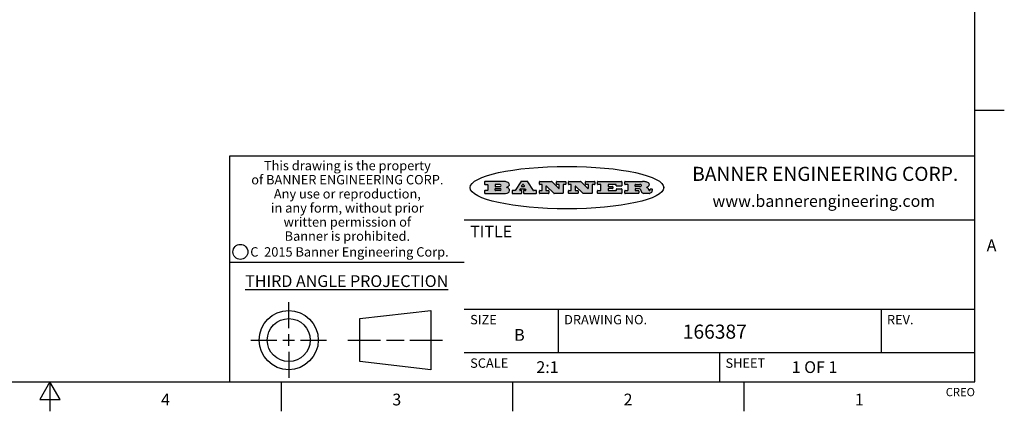
# Model space of a CAD drawing. Units: inches. Extents: x 0.4 to 16.6, y 0.6 to 10.4.
# Drawn here: x 8.2 to 16.6, y 0.6 to 4 of the extents above; entities that cross this region are included whole.
import ezdxf

# ---------------------------------------------------------------- set-up
doc = ezdxf.new("R2010")
doc.units = ezdxf.units.IN
doc.header["$LTSCALE"] = 0.935
doc.header["$MEASUREMENT"] = 0
doc.layers.get('0').update_dxf_attribs({"linetype": 'CONTINUOUS'})
doc.styles.add('TEXTSTYLE_2', font='txt', dxfattribs={"width": 0.8})
doc.styles.add('TEXTSTYLE_3', font='txt', dxfattribs={"width": 0.85})
doc.styles.add('TEXTSTYLE_4', font='txt', dxfattribs={"width": 0.9})
doc.styles.add('TEXTSTYLE_5', font='txt', dxfattribs={"width": 0.75})

msp = doc.modelspace()

# ---------------------------------------------------------------- hatches: boundary and pattern name
at = {"linetype": 'CONTINUOUS'}
h = msp.add_hatch(color=7, dxfattribs=at)
edge = h.paths.add_edge_path()
edge.add_arc((13.5577001432, 2.5085494649), 0.0173408616, 592.4713476722, 627.3381899440001, ccw=False)
edge.add_arc((13.5607987082, 2.5143997688), 0.0238935861, 569.8247607259, 595.1255079366999, ccw=False)
edge.add_arc((13.5806801742, 2.5212486481), 0.044722495, 555.531588407, 564.7624440448, ccw=False)
edge.add_line((13.5375908118, 2.5092733232), (13.5357868108, 2.5153423266))
edge.add_arc((13.4974076135, 2.5055452462), 0.0396099176, 14.3201081283, 22.4984722084)
edge.add_arc((13.5201739219, 2.5145168728), 0.0151491919, 24.098260853, 63.0369451818)
edge.add_arc((13.5161192671, 2.5062372524), 0.0243676582, 63.3666028271, 90.3937697637)
edge.add_line((13.5159517998, 2.5306043351), (13.4883447845, 2.5306043351))
edge.add_arc((13.4883447827, 2.5281293355), 0.0024749995, 89.9999571958, 180.0000428043)
edge.add_line((13.4858697831, 2.5281293337), (13.4858697831, 2.5184303283))
edge.add_arc((13.4883447827, 2.5184303265), 0.0024749995, 179.9999571957, 270.0000428042)
edge.add_line((13.4883447845, 2.5159553269), (13.5130037982, 2.5159553269))
edge.add_arc((13.5130038, 2.5134803274), 0.0024749995, 359.9999571957, 450.0000428042, ccw=False)
edge.add_line((13.5154787995, 2.5134803256), (13.5154787995, 2.4937023146))
edge.add_arc((13.5130038, 2.4937023128), 0.0024749995, 269.9999571958, 360.0000428043, ccw=False)
edge.add_line((13.5130037982, 2.4912273132), (13.3994327352, 2.4912273132))
edge.add_arc((13.3994327333, 2.4937023128), 0.0024749995, 539.9999571957001, 630.0000428042999, ccw=False)
edge.add_line((13.3969577338, 2.4937023146), (13.3969577338, 2.5135023256))
edge.add_arc((13.3994327333, 2.5135023274), 0.0024749995, 449.9999571957, 540.0000428042999, ccw=False)
edge.add_line((13.3994327352, 2.515977327), (13.4221787478, 2.515977327))
edge.add_arc((13.4221787497, 2.5184523265), 0.0024749995, -90.0000428044, 4.28042e-05)
edge.add_line((13.4246537492, 2.5184523283), (13.4246537492, 2.564807354))
edge.add_arc((13.4221787497, 2.5648073559), 0.0024749995, -4.28043e-05, 90.0000428043)
edge.add_line((13.4221787478, 2.5672823554), (13.3994327352, 2.5672823554))
edge.add_arc((13.3994327333, 2.5697573549), 0.0024749995, 539.9999571957001, 630.0000428042999, ccw=False)
edge.add_line((13.3969577338, 2.5697573568), (13.3969577338, 2.5895573678))
edge.add_arc((13.3994327333, 2.5895573696), 0.0024749995, 449.9999571957, 540.0000428042999, ccw=False)
edge.add_line((13.3994327352, 2.5920323691), (13.5490138181, 2.5920323691))
edge.add_arc((13.5463505148, 2.4094934586), 0.1825583387, 439.8618509324, 449.1640948679, ccw=False)
edge.add_arc((13.5726548052, 2.5503169747), 0.039319019, 419.12020864149997, 441.4730239328, ccw=False)
edge.add_arc((13.5783142014, 2.5566516438), 0.0310192946, 394.7540871, 422.0879016178, ccw=False)
edge.add_arc((13.5900029525, 2.565201245), 0.0165459396, 361.548452892, 393.5033152417, ccw=False)
edge.add_arc((13.5932995477, 2.5653696972), 0.0132462337, 331.1510006998, 361.205404301, ccw=False)
edge.add_arc((13.5822888914, 2.5720482849), 0.0261183659, 665.6373831893, 689.9727629745, ccw=False)
edge.add_arc((13.5519569538, 2.6152551345), 0.0789082104, 652.9061550710001, 665.2574666259, ccw=False)
edge.add_arc((13.5282557878, 2.4386010294), 0.117346916, 418.61476917699997, 422.3737227606, ccw=False)
edge.add_arc((13.5761387404, 2.5167282896), 0.0257145923, 399.3804255939, 419.0361096173, ccw=False)
edge.add_arc((13.5750183849, 2.5166552064), 0.0266349791, 380.3630922153, 397.9727053099, ccw=False)
edge.add_arc((13.5571178432, 2.509473798), 0.0459185159, 375.6740290068, 380.9917271228, ccw=False)
edge.add_arc((13.6156881783, 2.525116781), 0.0147197649, 192.7054516565, 206.0594861022)
edge.add_arc((13.6071938412, 2.5209082945), 0.0052403997, 205.5232099488, 227.5054868079)
edge.add_arc((13.6054655419, 2.5190929218), 0.0027347709, 228.5117626737, 266.1485845754)
edge.add_line((13.6052818493, 2.5163643272), (13.60639085, 2.5163643272))
edge.add_arc((13.6063292954, 2.5296129864), 0.0132488022, 270.266200055, 281.2404888597)
edge.add_arc((13.6075235364, 2.5238762928), 0.0073895522, 280.8288201977, 305.0837508495)
edge.add_arc((13.607924718, 2.5230254464), 0.0064647042, 306.5086174083, 340.2162360092)
edge.add_arc((13.6027235414, 2.524769508), 0.0119498009, -19.2116138343, 1.1691452593)
edge.add_line((13.6146708546, 2.525013332), (13.6146708546, 2.5276393334))
edge.add_arc((13.6171458541, 2.5276393353), 0.0024749995, 449.9999571958, 540.0000428042999, ccw=False)
edge.add_line((13.6171458559, 2.5301143348), (13.6292558626, 2.5301143348))
edge.add_arc((13.6292558645, 2.5276393353), 0.0024749995, 359.9999571957, 450.0000428042, ccw=False)
edge.add_line((13.631730864, 2.5276393334), (13.631730864, 2.516087327))
edge.add_arc((13.6141751675, 2.5161916447), 0.0175560065, 692.2279060967, 719.6595469939, ccw=False)
edge.add_arc((13.6048681567, 2.5210861501), 0.0280715479, 668.5071794988, 692.2400656899, ccw=False)
edge.add_arc((13.5978759713, 2.5286873679), 0.0383802683, 648.7656836787, 669.6104317088, ccw=False)
edge.add_arc((13.6036139387, 2.5111006186), 0.0198837666, 631.8586572977999, 649.4131338543, ccw=False)
edge.add_line((13.6042588488, 2.4912273132), (13.5568948225, 2.4912273132))
edge = h.paths.add_edge_path()
edge.add_arc((13.1673166046, 2.4937023128), 0.0024749995, 539.9999571957001, 630.0000428042, ccw=False)
edge.add_line((13.1648416051, 2.4937023146), (13.1648416051, 2.5135023256))
edge.add_arc((13.1673166046, 2.5135023274), 0.0024749995, 449.9999571958, 540.0000428042999, ccw=False)
edge.add_line((13.1673166065, 2.515977327), (13.1912396197, 2.515977327))
edge.add_arc((13.1912396216, 2.5184523265), 0.0024749995, -90.0000428044, 4.28042e-05)
edge.add_line((13.1937146211, 2.5184523283), (13.1937146211, 2.564807354))
edge.add_arc((13.1912396216, 2.5648073559), 0.0024749995, -4.28043e-05, 90.0000428043)
edge.add_line((13.1912396197, 2.5672823554), (13.1673166065, 2.5672823554))
edge.add_arc((13.1673166046, 2.5697573549), 0.0024749995, 539.9999571957001, 630.0000428042999, ccw=False)
edge.add_line((13.1648416051, 2.5697573568), (13.1648416051, 2.5895573678))
edge.add_arc((13.1673166046, 2.5895573696), 0.0024749995, 449.9999571958, 540.0000428042999, ccw=False)
edge.add_line((13.1673166065, 2.5920323691), (13.3691097184, 2.5920323691))
edge.add_arc((13.3691097202, 2.5895573696), 0.0024749995, 359.9999571957, 450.0000428042, ccw=False)
edge.add_line((13.3715847197, 2.5895573678), (13.3715847197, 2.5565573495))
edge.add_arc((13.3691097202, 2.5565573476), 0.0024749995, 269.9999571956, 360.0000428042, ccw=False)
edge.add_line((13.3691097184, 2.5540823481), (13.3272456952, 2.5540823481))
edge.add_arc((13.3272456933, 2.5565573476), 0.0024749995, 539.9999571957001, 630.0000428042999, ccw=False)
edge.add_line((13.3247706938, 2.5565573495), (13.3247706938, 2.564807354))
edge.add_arc((13.3222956943, 2.5648073559), 0.0024749995, -4.28043e-05, 90.0000428043)
edge.add_line((13.3222956924, 2.5672823554), (13.2582556569, 2.5672823554))
edge.add_arc((13.2582556551, 2.5648073559), 0.0024749995, 89.9999571957, 180.0000428043)
edge.add_line((13.2557806555, 2.564807354), (13.2557806555, 2.5532573476))
edge.add_arc((13.2582556551, 2.5532573458), 0.0024749995, 179.9999571957, 270.0000428042)
edge.add_line((13.2582556569, 2.5507823463), (13.2934226764, 2.5507823463))
edge.add_arc((13.2934226783, 2.5483073467), 0.0024749995, 359.9999571957, 450.0000428042, ccw=False)
edge.add_line((13.2958976778, 2.5483073449), (13.2958976778, 2.5349523375))
edge.add_arc((13.2934226783, 2.5349523356), 0.0024749995, 269.9999571956, 360.0000428042, ccw=False)
edge.add_line((13.2934226764, 2.5324773361), (13.2582556569, 2.5324773361))
edge.add_arc((13.2582556551, 2.5300023366), 0.0024749995, 89.9999571957, 180.0000428043)
edge.add_line((13.2557806555, 2.5300023347), (13.2557806555, 2.5184523283))
edge.add_arc((13.2582556551, 2.5184523265), 0.0024749995, 179.9999571957, 270.0000428043)
edge.add_line((13.2582556569, 2.515977327), (13.3232596929, 2.515977327))
edge.add_arc((13.3232596948, 2.5184523265), 0.0024749995, -90.0000428042, 4.28043e-05)
edge.add_line((13.3257346943, 2.5184523283), (13.3257346943, 2.5267023329))
edge.add_arc((13.3282096938, 2.5267023348), 0.0024749995, 449.9999571957, 540.0000428042999, ccw=False)
edge.add_line((13.3282096957, 2.5291773343), (13.3705287192, 2.5291773343))
edge.add_arc((13.370528721, 2.5267023348), 0.0024749995, 359.9999571957, 450.0000428043, ccw=False)
edge.add_line((13.3730037205, 2.5267023329), (13.3730037205, 2.4937023146))
edge.add_arc((13.370528721, 2.4937023128), 0.0024749995, 269.9999571957, 360.0000428043, ccw=False)
edge.add_line((13.3705287192, 2.4912273132), (13.1673166065, 2.4912273132))
edge = h.paths.add_edge_path()
edge.add_arc((13.0426374026, 2.493701481), 0.0024741678, 586.3477981898, 630.0031206038, ccw=False)
edge.add_line((13.0409295364, 2.4919113136), (12.9776495013, 2.5522893471))
edge.add_arc((12.9759408003, 2.5504984093), 0.0024753014, 46.3461263059, 180.0014637321)
edge.add_line((12.973465499, 2.5504983461), (12.973465499, 2.5184523283))
edge.add_arc((12.9759404985, 2.5184523265), 0.0024749995, 179.9999571957, 270.0000428043)
edge.add_line((12.9759405003, 2.515977327), (12.9962575116, 2.515977327))
edge.add_arc((12.9962575135, 2.5135023274), 0.0024749995, 359.9999571957, 450.0000428043, ccw=False)
edge.add_line((12.998732513, 2.5135023256), (12.998732513, 2.4937023146))
edge.add_arc((12.9962575135, 2.4937023128), 0.0024749995, 269.9999571957, 360.0000428043, ccw=False)
edge.add_line((12.9962575116, 2.4912273132), (12.9205934696, 2.4912273132))
edge.add_arc((12.9205934678, 2.4937023128), 0.0024749995, 539.9999571957001, 630.0000428042999, ccw=False)
edge.add_line((12.9181184683, 2.4937023146), (12.9181184683, 2.5135023256))
edge.add_arc((12.9205934678, 2.5135023274), 0.0024749995, 449.9999571956, 540.0000428042, ccw=False)
edge.add_line((12.9205934696, 2.515977327), (12.93923948, 2.515977327))
edge.add_arc((12.9392394818, 2.5184523265), 0.0024749995, -90.0000428043, 4.28043e-05)
edge.add_line((12.9417144814, 2.5184523283), (12.9417144814, 2.564807354))
edge.add_arc((12.9392394818, 2.5648073559), 0.0024749995, -4.28043e-05, 90.0000428043)
edge.add_line((12.93923948, 2.5672823554), (12.9205934696, 2.5672823554))
edge.add_arc((12.9205934678, 2.5697573549), 0.0024749995, 539.9999571957001, 630.0000428042999, ccw=False)
edge.add_line((12.9181184683, 2.5697573568), (12.9181184683, 2.5895573678))
edge.add_arc((12.9205934678, 2.5895573696), 0.0024749995, 449.9999571956, 540.0000428042, ccw=False)
edge.add_line((12.9205934696, 2.5920323691), (13.0210515254, 2.5920323691))
edge.add_arc((13.0210516601, 2.5895582013), 0.0024741678, 406.3477981898, 450.00312060379997, ccw=False)
edge.add_line((13.0227595263, 2.5913483688), (13.0827925596, 2.534068337))
edge.add_arc((13.0845012605, 2.5358592748), 0.0024753014, -133.6538736941, 0.0014637321)
edge.add_line((13.0869765619, 2.535859338), (13.0869765619, 2.564807354))
edge.add_arc((13.0845015624, 2.5648073559), 0.0024749995, -4.28043e-05, 90.0000428043)
edge.add_line((13.0845015605, 2.5672823554), (13.0657255501, 2.5672823554))
edge.add_arc((13.0657255483, 2.5697573549), 0.0024749995, 539.9999571957001, 630.0000428042999, ccw=False)
edge.add_line((13.0632505488, 2.5697573568), (13.0632505488, 2.5895573678))
edge.add_arc((13.0657255483, 2.5895573696), 0.0024749995, 449.9999571957, 540.0000428042999, ccw=False)
edge.add_line((13.0657255501, 2.5920323691), (13.1397265912, 2.5920323691))
edge.add_arc((13.139726593, 2.5895573696), 0.0024749995, 359.9999571957, 450.0000428043, ccw=False)
edge.add_line((13.1422015925, 2.5895573678), (13.1422015925, 2.5697573568))
edge.add_arc((13.139726593, 2.5697573549), 0.0024749995, 269.9999571956, 360.0000428042, ccw=False)
edge.add_line((13.1397265912, 2.5672823554), (13.1217935812, 2.5672823554))
edge.add_arc((13.1217935794, 2.5648073559), 0.0024749995, 89.9999571957, 180.0000428042)
edge.add_line((13.1193185799, 2.564807354), (13.1193185799, 2.4937023146))
edge.add_arc((13.1168435803, 2.4937023128), 0.0024749995, 269.9999571957, 360.0000428043, ccw=False)
edge.add_line((13.1168435785, 2.4912273132), (13.0426375373, 2.4912273132))
edge = h.paths.add_edge_path()
edge.add_arc((12.7943847649, 2.4937027294), 0.0024754162, 586.3593695813, 630.0146919952999, ccw=False)
edge.add_line((12.7926763987, 2.4919113136), (12.7293963636, 2.5522893471))
edge.add_arc((12.7276876627, 2.5504984093), 0.0024753014, 46.3461263059, 180.0014637321)
edge.add_line((12.7252123613, 2.5504983461), (12.7252123613, 2.5184523283))
edge.add_arc((12.7276873608, 2.5184523265), 0.0024749995, 179.9999571957, 270.0000428043)
edge.add_line((12.7276873627, 2.515977327), (12.7480043739, 2.515977327))
edge.add_arc((12.7480043758, 2.5135023274), 0.0024749995, 359.9999571957, 450.0000428043, ccw=False)
edge.add_line((12.7504793753, 2.5135023256), (12.7504793753, 2.4937023146))
edge.add_arc((12.7480043758, 2.4937023128), 0.0024749995, 269.9999571958, 360.0000428043, ccw=False)
edge.add_line((12.7480043739, 2.4912273132), (12.672340332, 2.4912273132))
edge.add_arc((12.6723403301, 2.4937023128), 0.0024749995, 539.9999571957001, 630.0000428042, ccw=False)
edge.add_line((12.6698653306, 2.4937023146), (12.6698653306, 2.5135023256))
edge.add_arc((12.6723403301, 2.5135023274), 0.0024749995, 449.9999571957, 540.0000428042999, ccw=False)
edge.add_line((12.672340332, 2.515977327), (12.6909873423, 2.515977327))
edge.add_arc((12.6909873442, 2.5184523265), 0.0024749995, -90.0000428043, 4.28043e-05)
edge.add_line((12.6934623437, 2.5184523283), (12.6934623437, 2.564807354))
edge.add_arc((12.6909873442, 2.5648073559), 0.0024749995, -4.28043e-05, 90.0000428043)
edge.add_line((12.6909873423, 2.5672823554), (12.672340332, 2.5672823554))
edge.add_arc((12.6723403301, 2.5697573549), 0.0024749995, 539.9999571957001, 630.0000428042999, ccw=False)
edge.add_line((12.6698653306, 2.5697573568), (12.6698653306, 2.5895573678))
edge.add_arc((12.6723403301, 2.5895573696), 0.0024749995, 449.9999571957, 540.0000428042999, ccw=False)
edge.add_line((12.672340332, 2.5920323691), (12.7727983877, 2.5920323691))
edge.add_arc((12.7727985224, 2.5895582013), 0.0024741678, 406.3477981899, 450.00312060379997, ccw=False)
edge.add_line((12.7745063886, 2.5913483688), (12.8345394219, 2.534068337))
edge.add_arc((12.8362481229, 2.5358592748), 0.0024753014, -133.6538736941, 0.0014637321)
edge.add_line((12.8387234242, 2.535859338), (12.8387234242, 2.564807354))
edge.add_arc((12.8362484247, 2.5648073559), 0.0024749995, -4.28043e-05, 90.0000428043)
edge.add_line((12.8362484229, 2.5672823554), (12.8174724125, 2.5672823554))
edge.add_arc((12.8174724106, 2.5697573549), 0.0024749995, 539.9999571957001, 630.0000428042999, ccw=False)
edge.add_line((12.8149974111, 2.5697573568), (12.8149974111, 2.5895573678))
edge.add_arc((12.8174724106, 2.5895573696), 0.0024749995, 449.9999571958, 540.0000428042999, ccw=False)
edge.add_line((12.8174724125, 2.5920323691), (12.8914734535, 2.5920323691))
edge.add_arc((12.8914734553, 2.5895573696), 0.0024749995, 359.9999571957, 450.0000428042, ccw=False)
edge.add_line((12.8939484549, 2.5895573678), (12.8939484549, 2.5697573568))
edge.add_arc((12.8914734553, 2.5697573549), 0.0024749995, 269.9999571958, 360.0000428043, ccw=False)
edge.add_line((12.8914734535, 2.5672823554), (12.8735404436, 2.5672823554))
edge.add_arc((12.8735404417, 2.5648073559), 0.0024749995, 89.9999571957, 180.0000428043)
edge.add_line((12.8710654422, 2.564807354), (12.8710654422, 2.4937023146))
edge.add_arc((12.8685904427, 2.4937023128), 0.0024749995, 269.9999571957, 360.0000428043, ccw=False)
edge.add_line((12.8685904408, 2.4912273132), (12.7943853997, 2.4912273132))
edge = h.paths.add_edge_path()
edge.add_arc((12.3792298263, 2.539634765), 0.048483885, 273.21763719, 303.0749121182)
edge.add_arc((12.3940692204, 2.5168671561), 0.0213072145, 303.0488228549, 355.7263138674)
edge.add_arc((12.400005721, 2.5168763464), 0.0153945295, -5.9545451176, 5.1878013979)
edge.add_arc((12.3931760319, 2.5166878286), 0.0222174455, 4.0793399388, 69.834329283)
edge.add_line((12.4008351814, 2.5375433389), (12.3907841758, 2.5410923409))
edge.add_line((12.3907841758, 2.5410923409), (12.3990241804, 2.5458683435))
edge.add_arc((12.3771587979, 2.5826952352), 0.0428289026, 300.6990502959, 319.0591802498)
edge.add_arc((12.3971873948, 2.5665668817), 0.0171568255, -44.0854875755, 16.0049121282)
edge.add_arc((12.3922357827, 2.5632132173), 0.0229166529, 20.6563876465, 62.3316896973)
edge.add_arc((12.371573659, 2.5302846524), 0.061747717, 59.5385584989, 90.0050977555)
edge.add_line((12.3715681652, 2.5920323691), (12.2055050731, 2.5920323691))
edge.add_arc((12.2055050712, 2.5895573696), 0.0024749995, 89.9999571957, 180.0000428043)
edge.add_line((12.2030300717, 2.5895573678), (12.2030300717, 2.5697573568))
edge.add_arc((12.2055050712, 2.5697573549), 0.0024749995, 179.9999571957, 270.0000428043)
edge.add_line((12.2055050731, 2.5672823554), (12.2294470864, 2.5672823554))
edge.add_arc((12.2294470882, 2.5648073559), 0.0024749995, 359.9999571957, 450.0000428043, ccw=False)
edge.add_line((12.2319220877, 2.564807354), (12.2319220877, 2.5184523283))
edge.add_arc((12.2294470882, 2.5184523265), 0.0024749995, 269.9999571957, 360.0000428043, ccw=False)
edge.add_line((12.2294470864, 2.515977327), (12.2055050731, 2.515977327))
edge.add_arc((12.2055050712, 2.5135023274), 0.0024749995, 89.9999571957, 180.0000428043)
edge.add_line((12.2030300717, 2.5135023256), (12.2030300717, 2.4937023146))
edge.add_arc((12.2055050712, 2.4937023128), 0.0024749995, 179.9999571957, 270.0000428043)
edge.add_line((12.2055050731, 2.4912273132), (12.3819511709, 2.4912273132))
edge = h.paths.add_edge_path()
edge.add_arc((12.5168642476, 2.4937023128), 0.0024749995, -90.0000428043, 4.28043e-05)
edge.add_line((12.5193392471, 2.4937023146), (12.5193392471, 2.5135023256))
edge.add_arc((12.5168642476, 2.5135023274), 0.0024749995, -4.28043e-05, 90.0000428043)
edge.add_line((12.5168642458, 2.515977327), (12.5055812395, 2.515977327))
edge.add_arc((12.5055811302, 2.518452367), 0.0024750401, 507.6063258011, 630.0025305754, ccw=False)
edge.add_line((12.5034912383, 2.5197783291), (12.5090072414, 2.5284723339))
edge.add_arc((12.5110971723, 2.5271461342), 0.0024752003, 449.998372645, 507.602165307, ccw=False)
edge.add_line((12.5110972426, 2.5296213345), (12.5459752619, 2.5296213345))
edge.add_arc((12.5459747223, 2.5271458744), 0.0024754602, 392.8959418573, 449.9875097202, ccw=False)
edge.add_line((12.548053263, 2.5284903339), (12.5536792662, 2.5197973291))
edge.add_arc((12.5516012439, 2.5184525341), 0.0024752071, 270.0004896794, 392.9089806818, ccw=False)
edge.add_line((12.551601265, 2.515977327), (12.537150257, 2.515977327))
edge.add_arc((12.5371502552, 2.5135023274), 0.0024749995, 89.9999571958, 180.0000428043)
edge.add_line((12.5346752556, 2.5135023256), (12.5346752556, 2.4937023146))
edge.add_arc((12.5371502552, 2.4937023128), 0.0024749995, 179.9999571957, 270.0000428042)
edge.add_line((12.537150257, 2.4912273132), (12.6424313154, 2.4912273132))
edge.add_arc((12.6424313172, 2.4937023128), 0.0024749995, -90.0000428043, 4.28043e-05)
edge.add_line((12.6449063168, 2.4937023146), (12.6449063168, 2.5135023256))
edge.add_arc((12.6424313172, 2.5135023274), 0.0024749995, -4.28043e-05, 90.0000428043)
edge.add_line((12.6424313154, 2.515977327), (12.6224153043, 2.515977327))
edge.add_arc((12.6224154248, 2.518451368), 0.002474041, 572.9056413127, 629.9972091756, ccw=False)
edge.add_line((12.6203383031, 2.5171073276), (12.5725822767, 2.5909023685))
edge.add_arc((12.570504655, 2.589557409), 0.0024749602, 32.9172174468, 90.0087853097)
edge.add_line((12.5705042755, 2.5920323691), (12.5133292438, 2.5920323691))
edge.add_arc((12.5133291735, 2.5895571688), 0.0024752003, 89.9983726451, 147.602165307)
edge.add_line((12.5112392426, 2.5908833685), (12.4644392167, 2.5171263276))
edge.add_arc((12.4623492858, 2.5184525273), 0.0024752003, 629.9983726451001, 687.602165307, ccw=False)
edge.add_line((12.4623492155, 2.515977327), (12.4394882028, 2.515977327))
edge.add_arc((12.439488201, 2.5135023274), 0.0024749995, 89.9999571958, 180.0000428043)
edge.add_line((12.4370132015, 2.5135023256), (12.4370132015, 2.4937023146))
edge.add_arc((12.439488201, 2.4937023128), 0.0024749995, 179.9999571957, 270.0000428042)
edge.add_line((12.4394882028, 2.4912273132), (12.5168642458, 2.4912273132))
edge = h.paths.add_edge_path()
edge.add_arc((12.2949101208, 2.5184523265), 0.0024749995, 539.9999571957001, 630.0000428042999, ccw=False)
edge.add_line((12.2924351213, 2.5184523283), (12.2924351213, 2.5308273352))
edge.add_arc((12.2949101208, 2.530827337), 0.0024749995, 449.9999571957, 540.0000428042999, ccw=False)
edge.add_line((12.2949101227, 2.5333023366), (12.3362731456, 2.5333023366))
edge.add_arc((12.3362731456, 2.5246398318), 0.0086625048, 270, 450, ccw=False)
edge.add_line((12.3362731456, 2.515977327), (12.2949101227, 2.515977327))
edge = h.paths.add_edge_path()
edge.add_arc((13.4883447827, 2.5520823451), 0.0024749995, 539.9999571957001, 630.0000428042, ccw=False)
edge.add_line((13.4858697831, 2.552082347), (13.4858697831, 2.564807354))
edge.add_arc((13.4883447827, 2.5648073559), 0.0024749995, 449.9999571958, 540.0000428042999, ccw=False)
edge.add_line((13.4883447845, 2.5672823554), (13.5251458049, 2.5672823554))
edge.add_arc((13.5236009174, 2.5388278764), 0.0284963867, 430.38349179479997, 446.8922743861, ccw=False)
edge.add_arc((13.5284605274, 2.5518696094), 0.0145814632, 414.6746025112, 431.16605731239997, ccw=False)
edge.add_arc((13.5335900184, 2.5587235346), 0.0060275915, 380.9055592135, 416.7851676243, ccw=False)
edge.add_arc((13.5348905773, 2.5593838168), 0.0045795888, 355.6235353944, 378.9942678268, ccw=False)
edge.add_arc((13.533683767, 2.559677593), 0.0058087709, 678.8515287446, 713.6422345323, ccw=False)
edge.add_arc((13.5295131508, 2.5629115009), 0.0110815393, 666.758405961, 680.4502234234001, ccw=False)
edge.add_arc((13.5238839599, 2.5706523294), 0.0206523367, 649.6883413472, 666.4184925495999, ccw=False)
edge.add_arc((13.5219564542, 2.5750459767), 0.0254407115, 630.7327484175, 650.441894219, ccw=False)
edge.add_line((13.5222818033, 2.5496073456), (13.4883447845, 2.5496073456))
edge = h.paths.add_edge_path()
edge.add_arc((12.3362731456, 2.5586198506), 0.0086625048, -90, 90)
edge.add_line((12.3362731456, 2.5672823554), (12.2949101227, 2.5672823554))
edge.add_arc((12.2949101208, 2.5648073559), 0.0024749995, 89.9999571957, 180.0000428043)
edge.add_line((12.2924351213, 2.564807354), (12.2924351213, 2.5524323472))
edge.add_arc((12.2949101208, 2.5524323453), 0.0024749995, 179.9999571957, 270.0000428043)
edge.add_line((12.2949101227, 2.5499573458), (12.3362731456, 2.5499573458))
edge = h.paths.add_edge_path()
edge.add_arc((12.5401702375, 2.5530465533), 0.0024752071, -89.9995103207, 32.9089806818)
edge.add_line((12.5422482598, 2.5543913483), (12.5349892558, 2.5656073545))
edge.add_arc((12.532910715, 2.564262895), 0.0024754602, 32.8959418573, 89.9875097202)
edge.add_line((12.5329112547, 2.5667383551), (12.5267302512, 2.5667383551))
edge.add_arc((12.5267301809, 2.5642631548), 0.0024752003, 89.998372645, 147.602165307)
edge.add_line((12.5246402501, 2.5655893545), (12.5175232461, 2.5543723483))
edge.add_arc((12.519613138, 2.5530463862), 0.0024750401, 147.6063258012, 270.0025305754)
edge.add_line((12.5196132473, 2.5505713461), (12.5401702587, 2.5505713461))
edge = h.paths.add_edge_path()
edge.add_ellipse((12.9046654608, 2.5403783405), major_axis=(-0.8250004575, 0), ratio=0.218572, start_angle=0, end_angle=-0)

# ---------------------------------------------------------------- linework, layer by layer
at = {"color": 7, "linetype": 'CONTINUOUS'}
for p, q in [((16.38, 0.887), (16.38, 10.112)), ((16.38, 3.1995), (16.63, 3.1995)), ((16.38, 2.807), (10.03, 2.807)), ((10.03, 2.807), (10.03, 0.887)), ((12.2030300717, 2.5895573678), (12.2030300717, 2.5697573568)), ((12.3715681652, 2.5920323691), (12.2055050731, 2.5920323691)), ((12.2055050731, 2.5672823554), (12.2294470864, 2.5672823554)), ((12.2319220877, 2.564807354), (12.2319220877, 2.5184523283)), ((12.2924351213, 2.564807354), (12.2924351213, 2.5524323472)), ((12.2924351213, 2.5184523283), (12.2924351213, 2.5308273352)), ((12.3362731456, 2.5672823554), (12.2949101227, 2.5672823554)), ((12.2949101227, 2.5499573458), (12.3362731456, 2.5499573458)), ((12.2949101227, 2.5333023366), (12.3362731456, 2.5333023366)), ((12.3907841758, 2.5410923409), (12.3990241804, 2.5458683435)), ((12.4008351814, 2.5375433389), (12.3907841758, 2.5410923409)), ((12.5112392426, 2.5908833685), (12.4644392167, 2.5171263276)), ((12.5034912383, 2.5197783291), (12.5090072414, 2.5284723339)), ((12.5110972426, 2.5296213345), (12.5459752619, 2.5296213345)), ((12.5705042755, 2.5920323691), (12.5133292438, 2.5920323691)), ((12.5246402501, 2.5655893545), (12.5175232461, 2.5543723483)), ((12.5196132473, 2.5505713461), (12.5401702587, 2.5505713461)), ((12.5329112547, 2.5667383551), (12.5267302512, 2.5667383551)), ((12.5422482598, 2.5543913483), (12.5349892558, 2.5656073545)), ((12.548053263, 2.5284903339), (12.5536792662, 2.5197973291)), ((12.6203383031, 2.5171073276), (12.5725822767, 2.5909023685)), ((12.6698653306, 2.5697573568), (12.6698653306, 2.5895573678)), ((12.672340332, 2.5920323691), (12.7727983877, 2.5920323691)), ((12.6909873423, 2.5672823554), (12.672340332, 2.5672823554)), ((12.6934623437, 2.5184523283), (12.6934623437, 2.564807354)), ((12.7252123613, 2.5504983461), (12.7252123613, 2.5184523283)), ((12.7926763987, 2.4919113136), (12.7293963636, 2.5522893471)), ((12.7745063886, 2.5913483688), (12.8345394219, 2.534068337)), ((12.8149974111, 2.5697573568), (12.8149974111, 2.5895573678)), ((12.8174724125, 2.5920323691), (12.8914734535, 2.5920323691)), ((12.8362484229, 2.5672823554), (12.8174724125, 2.5672823554)), ((12.8387234242, 2.535859338), (12.8387234242, 2.564807354)), ((12.8710654422, 2.564807354), (12.8710654422, 2.4937023146)), ((12.8914734535, 2.5672823554), (12.8735404436, 2.5672823554)), ((12.8939484549, 2.5895573678), (12.8939484549, 2.5697573568)), ((12.9181184683, 2.5697573568), (12.9181184683, 2.5895573678)), ((12.9205934696, 2.5920323691), (13.0210515254, 2.5920323691)), ((12.93923948, 2.5672823554), (12.9205934696, 2.5672823554)), ((12.9417144814, 2.5184523283), (12.9417144814, 2.564807354)), ((12.973465499, 2.5504983461), (12.973465499, 2.5184523283)), ((13.0409295364, 2.4919113136), (12.9776495013, 2.5522893471)), ((13.0227595263, 2.5913483688), (13.0827925596, 2.534068337)), ((13.0632505488, 2.5697573568), (13.0632505488, 2.5895573678)), ((13.0657255501, 2.5920323691), (13.1397265912, 2.5920323691)), ((13.0845015605, 2.5672823554), (13.0657255501, 2.5672823554)), ((13.0869765619, 2.535859338), (13.0869765619, 2.564807354)), ((13.1193185799, 2.564807354), (13.1193185799, 2.4937023146)), ((13.1397265912, 2.5672823554), (13.1217935812, 2.5672823554)), ((13.1422015925, 2.5895573678), (13.1422015925, 2.5697573568)), ((13.1648416051, 2.5697573568), (13.1648416051, 2.5895573678)), ((13.1673166065, 2.5920323691), (13.3691097184, 2.5920323691)), ((13.1912396197, 2.5672823554), (13.1673166065, 2.5672823554)), ((13.1937146211, 2.5184523283), (13.1937146211, 2.564807354)), ((13.2557806555, 2.564807354), (13.2557806555, 2.5532573476)), ((13.2557806555, 2.5300023347), (13.2557806555, 2.5184523283)), ((13.3222956924, 2.5672823554), (13.2582556569, 2.5672823554)), ((13.2582556569, 2.5507823463), (13.2934226764, 2.5507823463)), ((13.2934226764, 2.5324773361), (13.2582556569, 2.5324773361)), ((13.2958976778, 2.5483073449), (13.2958976778, 2.5349523375)), ((13.3247706938, 2.5565573495), (13.3247706938, 2.564807354)), ((13.3257346943, 2.5184523283), (13.3257346943, 2.5267023329)), ((13.3691097184, 2.5540823481), (13.3272456952, 2.5540823481)), ((13.3282096957, 2.5291773343), (13.3705287192, 2.5291773343)), ((13.3715847197, 2.5895573678), (13.3715847197, 2.5565573495)), ((13.3730037205, 2.5267023329), (13.3730037205, 2.4937023146)), ((13.3969577338, 2.5697573568), (13.3969577338, 2.5895573678)), ((13.3994327352, 2.5920323691), (13.5490138181, 2.5920323691)), ((13.4221787478, 2.5672823554), (13.3994327352, 2.5672823554)), ((13.4246537492, 2.5184523283), (13.4246537492, 2.564807354)), ((13.4858697831, 2.552082347), (13.4858697831, 2.564807354)), ((13.4858697831, 2.5281293337), (13.4858697831, 2.5184303283)), ((13.4883447845, 2.5672823554), (13.5251458049, 2.5672823554)), ((13.5222818033, 2.5496073456), (13.4883447845, 2.5496073456)), ((13.5159517998, 2.5306043351), (13.4883447845, 2.5306043351)), ((13.6052818493, 2.5163643272), (13.60639085, 2.5163643272)), ((13.6146708546, 2.525013332), (13.6146708546, 2.5276393334)), ((13.6171458559, 2.5301143348), (13.6292558626, 2.5301143348)), ((13.631730864, 2.5276393334), (13.631730864, 2.516087327)), ((13.7286871589, 2.5350697372), (13.7286871589, 2.5456869438)), ((12.2030300717, 2.5135023256), (12.2030300717, 2.4937023146)), ((12.2294470864, 2.515977327), (12.2055050731, 2.515977327)), ((12.2055050731, 2.4912273132), (12.3819511709, 2.4912273132)), ((12.3362731456, 2.515977327), (12.2949101227, 2.515977327)), ((12.4370132015, 2.5135023256), (12.4370132015, 2.4937023146)), ((12.4623492155, 2.515977327), (12.4394882028, 2.515977327)), ((12.4394882028, 2.4912273132), (12.5168642458, 2.4912273132)), ((12.5168642458, 2.515977327), (12.5055812395, 2.515977327)), ((12.5193392471, 2.4937023146), (12.5193392471, 2.5135023256)), ((12.5346752556, 2.5135023256), (12.5346752556, 2.4937023146)), ((12.551601265, 2.515977327), (12.537150257, 2.515977327)), ((12.537150257, 2.4912273132), (12.6424313154, 2.4912273132)), ((12.6424313154, 2.515977327), (12.6224153043, 2.515977327)), ((12.6449063168, 2.4937023146), (12.6449063168, 2.5135023256)), ((12.6698653306, 2.4937023146), (12.6698653306, 2.5135023256)), ((12.672340332, 2.515977327), (12.6909873423, 2.515977327)), ((12.7480043739, 2.4912273132), (12.672340332, 2.4912273132)), ((12.7276873627, 2.515977327), (12.7480043739, 2.515977327)), ((12.7504793753, 2.5135023256), (12.7504793753, 2.4937023146)), ((12.8685904408, 2.4912273132), (12.7943853997, 2.4912273132)), ((12.9181184683, 2.4937023146), (12.9181184683, 2.5135023256)), ((12.9205934696, 2.515977327), (12.93923948, 2.515977327)), ((12.9962575116, 2.4912273132), (12.9205934696, 2.4912273132)), ((12.9759405003, 2.515977327), (12.9962575116, 2.515977327)), ((12.998732513, 2.5135023256), (12.998732513, 2.4937023146)), ((13.1168435785, 2.4912273132), (13.0426375373, 2.4912273132)), ((13.1648416051, 2.4937023146), (13.1648416051, 2.5135023256)), ((13.1673166065, 2.515977327), (13.1912396197, 2.515977327)), ((13.3705287192, 2.4912273132), (13.1673166065, 2.4912273132)), ((13.2582556569, 2.515977327), (13.3232596929, 2.515977327)), ((13.3969577338, 2.4937023146), (13.3969577338, 2.5135023256)), ((13.3994327352, 2.515977327), (13.4221787478, 2.515977327)), ((13.5130037982, 2.4912273132), (13.3994327352, 2.4912273132)), ((13.4883447845, 2.5159553269), (13.5130037982, 2.5159553269)), ((13.5154787995, 2.5134803256), (13.5154787995, 2.4937023146)), ((13.5375908118, 2.5092733232), (13.5357868108, 2.5153423266)), ((13.6042588488, 2.4912273132), (13.5568948225, 2.4912273132)), ((12.03, 2.267), (16.38, 2.267)), ((10.03, 1.907), (12.03, 1.907)), ((10.5342808475, 1.343294839), (10.5342808475, 1.565385839)), ((11.1389508475, 1.425992839), (11.7453418475, 1.495385839)), ((11.1389508475, 1.060596839), (11.1389508475, 1.425992839)), ((11.7453418475, 1.495385839), (11.7453418475, 0.991203839)), ((12.03, 1.507), (16.38, 1.507)), ((12.83, 1.507), (12.83, 1.137)), ((15.58, 1.507), (15.58, 1.137)), ((10.5342808475, 1.193294839), (10.5342808475, 1.293294839)), ((10.2121898475, 1.243294839), (10.4342808475, 1.243294839)), ((10.4842808475, 1.243294839), (10.5842808475, 1.243294839)), ((10.6342808475, 1.243294839), (10.8563718475, 1.243294839)), ((11.0389508475, 1.243294839), (11.3171028475, 1.243294839)), ((11.3671028475, 1.243294839), (11.5171888475, 1.243294839)), ((11.5671888475, 1.243294839), (11.8453418475, 1.243294839)), ((10.5342808475, 1.143294839), (10.5342808475, 0.921203839)), ((12.03, 1.137), (16.38, 1.137)), ((14.205, 1.137), (14.205, 0.887)), ((11.7453418475, 0.991203839), (11.1389508475, 1.060596839)), ((0.62, 0.887), (16.38, 0.887)), ((8.5, 0.887), (8.413397, 0.737)), ((8.586603, 0.737), (8.5, 0.887)), ((8.5, 0.887), (8.5, 0.637)), ((10.47, 0.887), (10.47, 0.637)), ((12.44, 0.887), (12.44, 0.637)), ((14.41, 0.887), (14.41, 0.637)), ((8.413397, 0.737), (8.586603, 0.737))]:
    msp.add_line(p, q, dxfattribs=at)
for centre, radius in [((10.1225539079, 1.9935547577), 0.0638444824), ((10.5342808475, 1.243294839), 0.252091), ((10.5342808475, 1.243294839), 0.182698)]:
    msp.add_circle(centre, radius, dxfattribs=at)
for centre, radius, start, end in [((12.2055050712, 2.5895573696), 0.0024749995, 89.9999571957, 180.0000428043), ((12.2055050712, 2.5697573549), 0.0024749995, 179.9999571957, 270.0000428043), ((12.2294470882, 2.5648073559), 0.0024749995, 359.9999571957, 90.0000428043), ((12.2294470882, 2.5184523265), 0.0024749995, 269.9999571957, 4.28043e-05), ((12.2949101208, 2.5648073559), 0.0024749995, 89.9999571957, 180.0000428043), ((12.2949101208, 2.5524323453), 0.0024749995, 179.9999571957, 270.0000428043), ((12.2949101208, 2.530827337), 0.0024749995, 89.9999571957, 180.0000428043), ((12.2949101208, 2.5184523265), 0.0024749995, 179.9999571957, 270.0000428043), ((12.3362731456, 2.5586198506), 0.0086625048, 270, 90), ((12.3362731456, 2.5246398318), 0.0086625048, 270, 90), ((12.371573659, 2.5302846524), 0.061747717, 59.5385584989, 90.0050977555), ((12.3771587979, 2.5826952352), 0.0428289026, 300.6990502959, 319.0591802498), ((12.3931760319, 2.5166878286), 0.0222174455, 4.0793399388, 69.834329283), ((12.3922357827, 2.5632132173), 0.0229166529, 20.6563876465, 62.3316896973), ((12.3971873948, 2.5665668817), 0.0171568255, 315.9145124245, 16.0049121282), ((12.400005721, 2.5168763464), 0.0153945295, 354.0454548824, 5.1878013979), ((12.4623492858, 2.5184525273), 0.0024752003, 269.9983726451, 327.602165307), ((12.5055811302, 2.518452367), 0.0024750401, 147.6063258011, 270.0025305754), ((12.5110971723, 2.5271461342), 0.0024752003, 89.998372645, 147.602165307), ((12.5133291735, 2.5895571688), 0.0024752003, 89.9983726451, 147.602165307), ((12.519613138, 2.5530463862), 0.0024750401, 147.6063258012, 270.0025305754), ((12.5267301809, 2.5642631548), 0.0024752003, 89.998372645, 147.602165307), ((12.532910715, 2.564262895), 0.0024754602, 32.8959418573, 89.9875097202), ((12.5401702375, 2.5530465533), 0.0024752071, 270.0004896793, 32.9089806818), ((12.5459747223, 2.5271458744), 0.0024754602, 32.8959418573, 89.9875097202), ((12.5516012439, 2.5184525341), 0.0024752071, 270.0004896794, 32.9089806818), ((12.570504655, 2.589557409), 0.0024749602, 32.9172174468, 90.0087853097), ((12.6224154248, 2.518451368), 0.002474041, 212.9056413127, 269.9972091756), ((12.6723403301, 2.5895573696), 0.0024749995, 89.9999571957, 180.0000428043), ((12.6723403301, 2.5697573549), 0.0024749995, 179.9999571957, 270.0000428043), ((12.6909873442, 2.5648073559), 0.0024749995, 359.9999571957, 90.0000428043), ((12.6909873442, 2.5184523265), 0.0024749995, 269.9999571957, 4.28043e-05), ((12.7276876627, 2.5504984093), 0.0024753014, 46.3461263059, 180.0014637321), ((12.7276873608, 2.5184523265), 0.0024749995, 179.9999571957, 270.0000428043), ((12.7727985224, 2.5895582013), 0.0024741678, 46.3477981899, 90.0031206038), ((12.8174724106, 2.5895573696), 0.0024749995, 89.9999571957, 180.0000428043), ((12.8174724106, 2.5697573549), 0.0024749995, 179.9999571957, 270.0000428043), ((12.8362481229, 2.5358592748), 0.0024753014, 226.3461263059, 0.0014637321), ((12.8362484247, 2.5648073559), 0.0024749995, 359.9999571957, 90.0000428043), ((12.8735404417, 2.5648073559), 0.0024749995, 89.9999571957, 180.0000428043), ((12.8914734553, 2.5895573696), 0.0024749995, 359.9999571957, 90.0000428043), ((12.8914734553, 2.5697573549), 0.0024749995, 269.9999571957, 4.28043e-05), ((12.9205934678, 2.5895573696), 0.0024749995, 89.9999571957, 180.0000428042), ((12.9205934678, 2.5697573549), 0.0024749995, 179.9999571957, 270.0000428043), ((12.9392394818, 2.5648073559), 0.0024749995, 359.9999571957, 90.0000428043), ((12.9392394818, 2.5184523265), 0.0024749995, 269.9999571957, 4.28043e-05), ((12.9759408003, 2.5504984093), 0.0024753014, 46.3461263059, 180.0014637321), ((12.9759404985, 2.5184523265), 0.0024749995, 179.9999571957, 270.0000428043), ((13.0210516601, 2.5895582013), 0.0024741678, 46.3477981899, 90.0031206038), ((13.0657255483, 2.5895573696), 0.0024749995, 89.9999571957, 180.0000428043), ((13.0657255483, 2.5697573549), 0.0024749995, 179.9999571957, 270.0000428043), ((13.0845012605, 2.5358592748), 0.0024753014, 226.3461263059, 0.0014637321), ((13.0845015624, 2.5648073559), 0.0024749995, 359.9999571957, 90.0000428043), ((13.1217935794, 2.5648073559), 0.0024749995, 89.9999571957, 180.0000428042), ((13.139726593, 2.5895573696), 0.0024749995, 359.9999571957, 90.0000428043), ((13.139726593, 2.5697573549), 0.0024749995, 269.9999571957, 4.28042e-05), ((13.1673166046, 2.5895573696), 0.0024749995, 89.9999571957, 180.0000428043), ((13.1673166046, 2.5697573549), 0.0024749995, 179.9999571957, 270.0000428043), ((13.1912396216, 2.5648073559), 0.0024749995, 359.9999571957, 90.0000428043), ((13.1912396216, 2.5184523265), 0.0024749995, 269.9999571957, 4.28042e-05), ((13.2582556551, 2.5648073559), 0.0024749995, 89.9999571957, 180.0000428043), ((13.2582556551, 2.5532573458), 0.0024749995, 179.9999571957, 270.0000428043), ((13.2582556551, 2.5300023366), 0.0024749995, 89.9999571957, 180.0000428043), ((13.2582556551, 2.5184523265), 0.0024749995, 179.9999571957, 270.0000428043), ((13.2934226783, 2.5483073467), 0.0024749995, 359.9999571957, 90.0000428043), ((13.2934226783, 2.5349523356), 0.0024749995, 269.9999571957, 4.28042e-05), ((13.3222956943, 2.5648073559), 0.0024749995, 359.9999571957, 90.0000428043), ((13.3232596948, 2.5184523265), 0.0024749995, 269.9999571957, 4.28043e-05), ((13.3272456933, 2.5565573476), 0.0024749995, 179.9999571957, 270.0000428043), ((13.3282096938, 2.5267023348), 0.0024749995, 89.9999571957, 180.0000428043), ((13.3691097202, 2.5895573696), 0.0024749995, 359.9999571957, 90.0000428043), ((13.3691097202, 2.5565573476), 0.0024749995, 269.9999571957, 4.28042e-05), ((13.370528721, 2.5267023348), 0.0024749995, 359.9999571957, 90.0000428043), ((13.3994327333, 2.5895573696), 0.0024749995, 89.9999571957, 180.0000428043), ((13.3994327333, 2.5697573549), 0.0024749995, 179.9999571957, 270.0000428043), ((13.4221787497, 2.5648073559), 0.0024749995, 359.9999571957, 90.0000428043), ((13.4221787497, 2.5184523265), 0.0024749995, 269.9999571957, 4.28042e-05), ((13.4883447827, 2.5648073559), 0.0024749995, 89.9999571957, 180.0000428043), ((13.4883447827, 2.5520823451), 0.0024749995, 179.9999571957, 270.0000428043), ((13.4883447827, 2.5281293355), 0.0024749995, 89.9999571957, 180.0000428043), ((13.4883447827, 2.5184303265), 0.0024749995, 179.9999571957, 270.0000428043), ((13.5161192671, 2.5062372524), 0.0243676582, 63.3666028271, 90.3937697637), ((13.5219564542, 2.5750459767), 0.0254407115, 270.7327484175, 290.441894219), ((13.5236009174, 2.5388278764), 0.0284963867, 70.3834917948, 86.8922743861), ((13.5201739219, 2.5145168728), 0.0151491919, 24.098260853, 63.0369451818), ((13.5238839599, 2.5706523294), 0.0206523367, 289.6883413472, 306.4184925496), ((13.5284605274, 2.5518696094), 0.0145814632, 54.6746025112, 71.1660573124), ((13.4974076135, 2.5055452462), 0.0396099176, 14.3201081283, 22.4984722084), ((13.5295131508, 2.5629115009), 0.0110815393, 306.758405961, 320.4502234234), ((13.5335900184, 2.5587235346), 0.0060275915, 20.9055592135, 56.7851676243), ((13.533683767, 2.559677593), 0.0058087709, 318.8515287446, 353.6422345323), ((13.5348905773, 2.5593838168), 0.0045795888, 355.6235353944, 18.9942678268), ((13.5463505148, 2.4094934586), 0.1825583387, 79.8618509324, 89.1640948679), ((13.5726548052, 2.5503169747), 0.039319019, 59.1202086415, 81.4730239328), ((13.5519569538, 2.6152551345), 0.0789082104, 292.906155071, 305.2574666259), ((13.5282557878, 2.4386010294), 0.117346916, 58.614769177, 62.3737227606), ((13.5761387404, 2.5167282896), 0.0257145923, 39.3804255939, 59.0361096173), ((13.5783142014, 2.5566516438), 0.0310192946, 34.7540871, 62.0879016178), ((13.5750183849, 2.5166552064), 0.0266349791, 20.3630922153, 37.9727053099), ((13.5822888914, 2.5720482849), 0.0261183659, 305.6373831893, 329.9727629745), ((13.5571178432, 2.509473798), 0.0459185159, 15.6740290068, 20.9917271228), ((13.6156881783, 2.525116781), 0.0147197649, 192.7054516565, 206.0594861022), ((13.6071938412, 2.5209082945), 0.0052403997, 205.5232099488, 227.5054868079), ((13.6054655419, 2.5190929218), 0.0027347709, 228.5117626737, 266.1485845754), ((13.5900029525, 2.565201245), 0.0165459396, 1.548452892, 33.5033152417), ((13.5932995477, 2.5653696972), 0.0132462337, 331.1510006998, 1.205404301), ((13.6063292954, 2.5296129864), 0.0132488022, 270.266200055, 281.2404888597), ((13.6075235364, 2.5238762928), 0.0073895522, 280.8288201977, 305.0837508495), ((13.607924718, 2.5230254464), 0.0064647042, 306.5086174083, 340.2162360092), ((13.6027235414, 2.524769508), 0.0119498009, 340.7883861657, 1.1691452593), ((13.6171458541, 2.5276393353), 0.0024749995, 89.9999571957, 180.0000428043), ((13.6292558645, 2.5276393353), 0.0024749995, 359.9999571957, 90.0000428043), ((12.2055050712, 2.5135023274), 0.0024749995, 89.9999571957, 180.0000428043), ((12.2055050712, 2.4937023128), 0.0024749995, 179.9999571957, 270.0000428043), ((12.3792298263, 2.539634765), 0.048483885, 273.21763719, 303.0749121182), ((12.3940692204, 2.5168671561), 0.0213072145, 303.0488228549, 355.7263138674), ((12.439488201, 2.5135023274), 0.0024749995, 89.9999571957, 180.0000428043), ((12.439488201, 2.4937023128), 0.0024749995, 179.9999571957, 270.0000428043), ((12.5168642476, 2.5135023274), 0.0024749995, 359.9999571957, 90.0000428043), ((12.5168642476, 2.4937023128), 0.0024749995, 269.9999571957, 4.28043e-05), ((12.5371502552, 2.5135023274), 0.0024749995, 89.9999571957, 180.0000428043), ((12.5371502552, 2.4937023128), 0.0024749995, 179.9999571957, 270.0000428043), ((12.6424313172, 2.5135023274), 0.0024749995, 359.9999571957, 90.0000428043), ((12.6424313172, 2.4937023128), 0.0024749995, 269.9999571957, 4.28043e-05), ((12.6723403301, 2.5135023274), 0.0024749995, 89.9999571957, 180.0000428043), ((12.6723403301, 2.4937023128), 0.0024749995, 179.9999571957, 270.0000428043), ((12.7480043758, 2.5135023274), 0.0024749995, 359.9999571957, 90.0000428043), ((12.7480043758, 2.4937023128), 0.0024749995, 269.9999571957, 4.28043e-05), ((12.7943847649, 2.4937027294), 0.0024754162, 226.3593695813, 270.0146919953), ((12.8685904427, 2.4937023128), 0.0024749995, 269.9999571957, 4.28043e-05), ((12.9205934678, 2.5135023274), 0.0024749995, 89.9999571957, 180.0000428042), ((12.9205934678, 2.4937023128), 0.0024749995, 179.9999571957, 270.0000428043), ((12.9962575135, 2.5135023274), 0.0024749995, 359.9999571957, 90.0000428043), ((12.9962575135, 2.4937023128), 0.0024749995, 269.9999571957, 4.28043e-05), ((13.0426374026, 2.493701481), 0.0024741678, 226.3477981898, 270.0031206038), ((13.1168435803, 2.4937023128), 0.0024749995, 269.9999571957, 4.28043e-05), ((13.1673166046, 2.5135023274), 0.0024749995, 89.9999571957, 180.0000428043), ((13.1673166046, 2.4937023128), 0.0024749995, 179.9999571957, 270.0000428043), ((13.370528721, 2.4937023128), 0.0024749995, 269.9999571957, 4.28043e-05), ((13.3994327333, 2.5135023274), 0.0024749995, 89.9999571957, 180.0000428043), ((13.3994327333, 2.4937023128), 0.0024749995, 179.9999571957, 270.0000428043), ((13.5130038, 2.5134803274), 0.0024749995, 359.9999571957, 90.0000428043), ((13.5130038, 2.4937023128), 0.0024749995, 269.9999571957, 4.28043e-05), ((13.5806801742, 2.5212486481), 0.044722495, 195.531588407, 204.7624440448), ((13.5607987082, 2.5143997688), 0.0238935861, 209.8247607259, 235.1255079367), ((13.5577001432, 2.5085494649), 0.0173408616, 232.4713476722, 267.338189944), ((13.6036139387, 2.5111006186), 0.0198837666, 271.8586572978, 289.4131338543), ((13.5978759713, 2.5286873679), 0.0383802683, 288.7656836787, 309.6104317088), ((13.6048681567, 2.5210861501), 0.0280715479, 308.5071794988, 332.24006569), ((13.6141751675, 2.5161916447), 0.0175560065, 332.2279060967, 359.6595469939)]:
    msp.add_arc(centre, radius, start, end, dxfattribs=at)
msp.add_ellipse((12.9046654608, 2.5403783405), major_axis=(-0.8250004575, 0), ratio=0.218572, dxfattribs=at)

# ---------------------------------------------------------------- texts
at = {"color": 7, "linetype": 'CONTINUOUS', "line_spacing_factor": 0.9}
for s, insert, char_height, width, attachment_point, style in [('This drawing is the property\\Pof BANNER ENGINEERING CORP.\\PAny use or reproduction,\\Pin any form, without prior\\Pwritten permission of\\PBanner is prohibited.', (11.0340287086, 2.7679425959), 0.08, 1.904, 2, 'TEXTSTYLE_3'), ('BANNER ENGINEERING CORP.', (15.1043392653, 2.7174764286), 0.12, 2.592, 2, 'TEXTSTYLE_4'), ('www.bannerengineering.com', (15.0923490612, 2.4764783673), 0.1, 2, 2, 'TEXTSTYLE_2'), ('TITLE', (12.08, 2.217), 0.1, 0.4, 1, 'TEXTSTYLE_2'), ('A', (16.48, 2.0995), 0.1, 0.08, 1, 'TEXTSTYLE_2'), ('C  2015 Banner Engineering Corp.', (11.0519651892, 2.0334024775), 0.08, 1.92, 2, 'TEXTSTYLE_5'), ('\\LTHIRD ANGLE PROJECTION\\l', (11.0287658475, 1.794867839), 0.1, 1.76, 2, 'TEXTSTYLE_2'), ('B', (12.5, 1.337), 0.1, 0.08, 2, 'TEXTSTYLE_2'), ('4', (9.485, 0.787), 0.1, 0.08, 2, 'TEXTSTYLE_2'), ('3', (11.455, 0.787), 0.1, 0.08, 2, 'TEXTSTYLE_2'), ('2', (13.425, 0.787), 0.1, 0.08, 2, 'TEXTSTYLE_2'), ('1', (15.395, 0.787), 0.1, 0.08, 2, 'TEXTSTYLE_2')]:
    msp.add_mtext(s, dxfattribs=dict(at, insert=insert, char_height=char_height, width=width, attachment_point=attachment_point, style=style))
for s, insert, char_height, width, attachment_point in [('SIZE', (12.08, 1.457), 0.08, 0.32, 1), ('DRAWING NO.', (12.88, 1.457), 0.08, 0.88, 1), ('REV.', (15.63, 1.457), 0.08, 0.32, 1), ('166387', (13.8911999818, 1.3747321586), 0.12, 0.72, 1), ('SCALE', (12.08, 1.087), 0.08, 0.4, 1), ('2:1', (12.644264911, 1.0627941725), 0.1, 0.3, 1), ('SHEET', (14.255, 1.087), 0.08, 0.4, 1), ('1 OF 1', (14.819264911, 1.0627941725), 0.1, 0.6, 1), ('CREO', (16.38, 0.835443), 0.07, 0.28, 3)]:
    msp.add_mtext(s, dxfattribs=dict(at, insert=insert, char_height=char_height, width=width, attachment_point=attachment_point))

doc.saveas('drawing.dxf')
